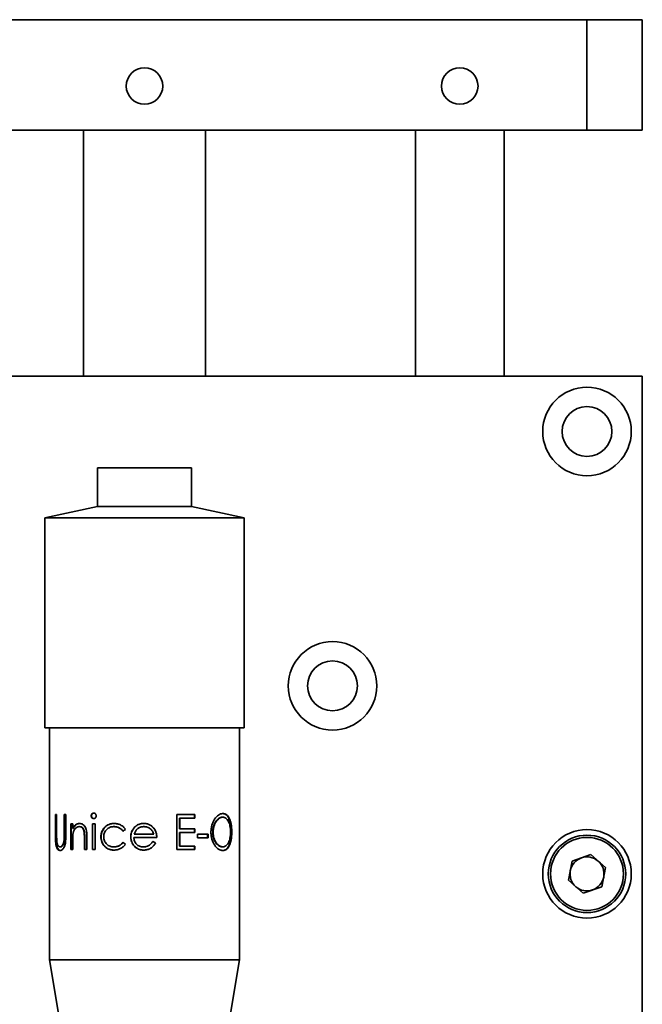
# Model space of a CAD drawing. Units: millimetres. Extents: x 5 to 289, y 4 to 204.
# Drawn here: x 52 to 75, y 86 to 122 of the extents above; entities that cross this region are included whole.
import ezdxf

# ---------------------------------------------------------------- set-up
doc = ezdxf.new("R2010")
doc.units = ezdxf.units.MM

msp = doc.modelspace()

# ---------------------------------------------------------------- linework, layer by layer
at = {"color": 7, "linetype": 'Continuous', "lineweight": 35}
for p, q in [((40.9839, 121.7545), (72.9839, 121.7545)), ((72.9839, 117.7545), (72.9839, 121.7545)), ((72.9839, 121.7545), (74.9839, 121.7545)), ((74.9839, 117.7545), (74.9839, 121.7545)), ((40.9839, 117.7545), (72.9839, 117.7545)), ((54.7839, 117.7545), (54.7839, 108.8624)), ((59.1839, 108.8624), (59.1839, 117.7545)), ((66.7839, 117.7545), (66.7839, 108.8624)), ((69.9839, 108.8624), (69.9839, 117.7545)), ((72.9839, 117.7545), (74.9839, 117.7545)), ((38.9839, 108.8624), (74.9839, 108.8624)), ((74.9839, 108.8624), (74.9839, 72.8624)), ((55.2839, 105.549), (55.2839, 104.149)), ((55.2839, 105.549), (58.6839, 105.549)), ((58.6839, 104.149), (58.6839, 105.549)), ((55.2839, 104.149), (53.3839, 103.7404)), ((55.2839, 104.149), (58.6839, 104.149)), ((60.5839, 103.7404), (58.6839, 104.149)), ((53.3839, 103.7404), (53.3839, 96.149)), ((53.3839, 103.7404), (60.5839, 103.7404)), ((60.5839, 96.149), (60.5839, 103.7404)), ((53.3839, 96.149), (60.5839, 96.149)), ((53.5439, 96.149), (53.5439, 87.749)), ((60.4239, 87.749), (60.4239, 96.149)), ((53.7659, 93.0104), (53.8079, 93.0104)), ((53.7659, 92.2433), (53.7659, 93.0104)), ((53.7846, 92.2433), (53.7846, 93.0104)), ((53.8079, 93.0104), (53.8079, 92.2494)), ((54.078, 93.0104), (54.1406, 93.0104)), ((54.078, 92.2494), (54.078, 93.0104)), ((54.0949, 92.2494), (54.0949, 93.0104)), ((54.1406, 93.0104), (54.1406, 92.2433)), ((55.0578, 92.961), (55.069, 92.961)), ((55.146, 93.0592), (55.1566, 93.0592)), ((58.1558, 93.0104), (58.7991, 93.0104)), ((58.1558, 91.7404), (58.1558, 93.0104)), ((58.7886, 93.0104), (58.7886, 92.8801)), ((58.7991, 93.0104), (58.7991, 92.8801)), ((59.8123, 93.0429), (59.7959, 93.0429)), ((54.3157, 92.6685), (54.3891, 92.6685)), ((54.3157, 91.7404), (54.3157, 92.6685)), ((54.3312, 91.7404), (54.3312, 92.6685)), ((54.3891, 92.6685), (54.3891, 92.5011)), ((54.6341, 92.6847), (54.6478, 92.6847)), ((55.0985, 92.6685), (55.1948, 92.6685)), ((55.0985, 91.7404), (55.0985, 92.6685)), ((55.1094, 91.7404), (55.1094, 92.6685)), ((55.146, 92.8638), (55.1566, 92.8638)), ((55.1948, 92.6685), (55.1948, 91.7404)), ((55.8857, 92.6847), (55.8921, 92.6847)), ((56.956, 92.6847), (56.9562, 92.6847)), ((58.2548, 92.8801), (58.2548, 92.4894)), ((58.2623, 92.8801), (58.2548, 92.8801)), ((58.2623, 92.8801), (58.2623, 92.4894)), ((58.2623, 92.8801), (58.7991, 92.8801)), ((59.799, 92.9127), (59.8155, 92.9127)), ((53.7659, 92.2433), (53.7846, 92.2433)), ((54.078, 92.2494), (54.0949, 92.2494)), ((54.3891, 92.5011), (54.4042, 92.5011)), ((54.6197, 92.5708), (54.6334, 92.5708)), ((54.7992, 92.3881), (54.8119, 92.3881)), ((55.8777, 92.5708), (55.8842, 92.5708)), ((56.5941, 92.5117), (56.5963, 92.5117)), ((56.613, 92.294), (57.3162, 92.294)), ((56.962, 92.5708), (56.9618, 92.5708)), ((57.3291, 92.5021), (57.3271, 92.5021)), ((58.2623, 92.4894), (58.2548, 92.4894)), ((58.2548, 92.3591), (58.2548, 91.8706)), ((58.2623, 92.3591), (58.2548, 92.3591)), ((58.2623, 92.4894), (58.7991, 92.4894)), ((58.2623, 92.3591), (58.2623, 91.8706)), ((58.2623, 92.3591), (58.7991, 92.3591)), ((58.7886, 92.4894), (58.7886, 92.3591)), ((58.7991, 92.4894), (58.7991, 92.3591)), ((58.8949, 92.294), (59.2805, 92.294)), ((58.8949, 92.1637), (58.8949, 92.294)), ((59.2671, 92.294), (59.2671, 92.1637)), ((59.2805, 92.294), (59.2805, 92.1637)), ((59.4532, 92.3703), (59.4677, 92.3703)), ((60.1401, 92.3759), (60.1217, 92.3759)), ((53.774, 91.9757), (53.7926, 91.9757)), ((54.0711, 92.0523), (54.088, 92.0523)), ((54.3891, 92.0759), (54.3891, 91.7404)), ((54.8096, 91.7404), (54.8096, 92.1769)), ((54.8096, 92.1769), (54.8222, 92.1769)), ((54.8222, 91.7404), (54.8222, 92.1769)), ((54.8991, 92.2143), (54.8991, 91.7404)), ((55.4077, 92.1968), (55.4169, 92.1968)), ((56.4881, 92.2019), (56.491, 92.2019)), ((56.6011, 92.18), (57.4295, 92.18)), ((57.381, 91.9803), (57.3787, 91.9803)), ((58.8949, 92.1637), (59.2805, 92.1637)), ((53.9347, 91.8381), (53.9525, 91.8381)), ((53.9377, 91.7078), (53.9554, 91.7078)), ((54.3157, 91.7404), (54.3891, 91.7404)), ((54.8096, 91.7404), (54.8991, 91.7404)), ((55.0985, 91.7404), (55.1948, 91.7404)), ((55.8768, 91.7241), (55.8832, 91.7241)), ((55.8785, 91.8381), (55.8849, 91.8381)), ((56.939, 91.8381), (56.9392, 91.8381)), ((56.9392, 91.8381), (56.9835, 91.8436)), ((56.9532, 91.7241), (56.9534, 91.7241)), ((58.1558, 91.7404), (58.7991, 91.7404)), ((58.2623, 91.8706), (58.2548, 91.8706)), ((58.2623, 91.8706), (58.7991, 91.8706)), ((58.7886, 91.8706), (58.7886, 91.7404)), ((58.7991, 91.8706), (58.7991, 91.7404)), ((59.799, 91.8381), (59.8155, 91.8381)), ((59.8181, 91.7078), (59.8016, 91.7078)), ((73.1174, 91.5589), (72.4475, 91.3262)), ((73.1174, 91.5589), (73.6539, 91.095)), ((72.4475, 91.3262), (72.314, 90.6297)), ((73.5204, 90.3985), (73.6539, 91.095)), ((72.8504, 90.1658), (72.314, 90.6297)), ((73.5204, 90.3985), (72.8504, 90.1658)), ((53.5439, 87.749), (53.9839, 85.149)), ((53.5439, 87.749), (60.4239, 87.749)), ((59.9839, 85.149), (60.4239, 87.749))]:
    msp.add_line(p, q, dxfattribs=at)
for centre, radius in [((56.9839, 119.3545), 0.66), ((68.3839, 119.3545), 0.66), ((72.9839, 106.8624), 1.6), ((72.9839, 106.8624), 0.9), ((63.7839, 97.6624), 1.6), ((63.7839, 97.6624), 0.9), ((72.9839, 90.8624), 1.6), ((72.9839, 90.8624), 1.4), ((72.9839, 90.8624), 1.32)]:
    msp.add_circle(centre, radius, dxfattribs=at)
for start, end in [(109.1504, 169.1504), (49.1504, 109.1504), (349.1504, 49.1504), (169.1504, 229.1504), (289.1504, 349.1504), (229.1504, 289.1504)]:
    msp.add_arc((72.9839, 90.8624), 0.6142, start, end, dxfattribs=at)
for points, knots in [([(55.146, 93.0592), (55.1403, 93.0589), (55.1291, 93.0583), (55.1074, 93.0512), (55.0832, 93.0334), (55.066, 93.0064), (55.0588, 92.981), (55.0581, 92.9677), (55.0578, 92.961)], [0, 0, 0, 0, 0.1254153, 0.2506676, 0.5002669, 0.7494247, 0.8746247, 1, 1, 1, 1]), ([(55.0578, 92.961), (55.0581, 92.9544), (55.0588, 92.9411), (55.0663, 92.916), (55.0836, 92.8894), (55.1076, 92.8717), (55.1292, 92.8647), (55.1404, 92.8641), (55.146, 92.8638)], [0, 0, 0, 0, 0.1253528, 0.250527, 0.4997702, 0.749356, 0.8745968, 1, 1, 1, 1]), ([(55.1566, 93.0592), (55.1492, 93.0588), (55.1436, 93.0583), (55.1395, 93.0575), (55.1386, 93.0573), (55.1372, 93.057), (55.1366, 93.0569), (55.1346, 93.0564), (55.1332, 93.056), (55.1292, 93.0547), (55.1265, 93.0536), (55.1185, 93.0499), (55.1137, 93.0471), (55.1043, 93.0402), (55.0999, 93.0361), (55.0872, 93.0224), (55.0805, 93.0117), (55.0748, 92.9969), (55.0737, 92.9934), (55.0719, 92.9871), (55.0712, 92.984), (55.0706, 92.9801), (55.0705, 92.9798), (55.0704, 92.9785), (55.0703, 92.9779), (55.07, 92.9758), (55.0699, 92.9743), (55.0695, 92.9693), (55.0692, 92.9655), (55.069, 92.961)], [0, 0, 0, 0, 0.125, 0.125, 0.140625, 0.140625, 0.15625, 0.15625, 0.1875, 0.1875, 0.25, 0.25, 0.375, 0.375, 0.5, 0.5, 0.75, 0.75, 0.8125, 0.8125, 0.875, 0.875, 0.890625, 0.890625, 0.90625, 0.90625, 0.9375, 0.9375, 1, 1, 1, 1]), ([(55.069, 92.961), (55.0694, 92.9522), (55.07, 92.9456), (55.0709, 92.9407), (55.0711, 92.9397), (55.0714, 92.9382), (55.0715, 92.9374), (55.0721, 92.9351), (55.0725, 92.9335), (55.0738, 92.9288), (55.0749, 92.9257), (55.0774, 92.9194), (55.0785, 92.9168), (55.0813, 92.9112), (55.0829, 92.9085), (55.0878, 92.9007), (55.0916, 92.8958), (55.1046, 92.882), (55.1137, 92.8753), (55.1291, 92.8682), (55.1347, 92.8664), (55.1407, 92.8653), (55.141, 92.8653), (55.142, 92.8651), (55.1425, 92.865), (55.1443, 92.8648), (55.1455, 92.8647), (55.1497, 92.8643), (55.1529, 92.864), (55.1566, 92.8638)], [0, 0, 0, 0, 0.125, 0.125, 0.140625, 0.140625, 0.15625, 0.15625, 0.1875, 0.1875, 0.25, 0.25, 0.3125, 0.3125, 0.375, 0.375, 0.5, 0.5, 0.75, 0.75, 0.875, 0.875, 0.890625, 0.890625, 0.90625, 0.90625, 0.9375, 0.9375, 1, 1, 1, 1]), ([(55.2367, 92.961), (55.2364, 92.9677), (55.2357, 92.9811), (55.2281, 93.0067), (55.2099, 93.0335), (55.1851, 93.0515), (55.163, 93.0583), (55.1516, 93.0589), (55.146, 93.0592)], [0, 0, 0, 0, 0.1253897, 0.2506101, 0.4996768, 0.7492803, 0.8745575, 1, 1, 1, 1]), ([(55.146, 92.8638), (55.1516, 92.8641), (55.1629, 92.8647), (55.1849, 92.8714), (55.2095, 92.8892), (55.2278, 92.9157), (55.2356, 92.941), (55.2363, 92.9544), (55.2367, 92.961)], [0, 0, 0, 0, 0.1254285, 0.2506923, 0.5002762, 0.7494373, 0.8746331, 1, 1, 1, 1]), ([(59.8123, 93.0429), (59.7998, 93.0424), (59.7747, 93.0413), (59.7234, 93.0282), (59.6335, 92.9833), (59.5354, 92.8822), (59.4613, 92.7445), (59.4189, 92.6275), (59.3975, 92.5219), (59.3886, 92.4353), (59.3879, 92.3916), (59.3875, 92.3698)], [0, 0, 0, 0, 0.0626376, 0.1252791, 0.2503809, 0.4993226, 0.6244326, 0.7495792, 0.8747127, 0.9373582, 1, 1, 1, 1]), ([(60.1217, 92.3759), (60.1214, 92.4054), (60.1211, 92.4274), (60.1206, 92.443), (60.1205, 92.4447), (60.1204, 92.4474), (60.1204, 92.4487), (60.1202, 92.4527), (60.1201, 92.4554), (60.1198, 92.4634), (60.1195, 92.4688), (60.1187, 92.4852), (60.118, 92.4964), (60.1138, 92.5531), (60.109, 92.595), (60.1006, 92.6447), (60.0987, 92.6553), (60.0948, 92.6753), (60.0928, 92.6852), (60.0862, 92.7143), (60.0814, 92.7331), (60.0735, 92.7602), (60.0709, 92.7686), (60.0653, 92.7858), (60.0624, 92.7943), (60.0531, 92.8196), (60.0463, 92.8361), (60.0317, 92.8685), (60.0242, 92.8833), (60.0125, 92.9041), (60.0085, 92.9108), (60.0004, 92.9236), (59.9961, 92.93), (59.9739, 92.9609), (59.9549, 92.9811), (59.9142, 93.0124), (59.8922, 93.0243), (59.8625, 93.034), (59.8568, 93.0356), (59.8449, 93.0383), (59.8389, 93.0394), (59.8324, 93.0403), (59.8323, 93.0403), (59.8318, 93.0404), (59.8315, 93.0404), (59.8307, 93.0405), (59.8302, 93.0405), (59.8285, 93.0407), (59.8272, 93.0409), (59.8234, 93.0412), (59.8206, 93.0415), (59.8114, 93.0422), (59.8042, 93.0426), (59.7959, 93.0429)], [0, 0, 0, 0, 0.0625, 0.0625, 0.0664062, 0.0664062, 0.0703125, 0.0703125, 0.078125, 0.078125, 0.09375, 0.09375, 0.125, 0.125, 0.25, 0.25, 0.28125, 0.28125, 0.3125, 0.3125, 0.375, 0.375, 0.40625, 0.40625, 0.4375, 0.4375, 0.5, 0.5, 0.5625, 0.5625, 0.59375, 0.59375, 0.625, 0.625, 0.75, 0.75, 0.875, 0.875, 0.90625, 0.90625, 0.9375, 0.9375, 0.9394531, 0.9394531, 0.9414062, 0.9414062, 0.9453125, 0.9453125, 0.953125, 0.953125, 0.96875, 0.96875, 1, 1, 1, 1]), ([(60.1401, 92.3759), (60.1399, 92.398), (60.1394, 92.4421), (60.1347, 92.5297), (60.1225, 92.6366), (60.0961, 92.7539), (60.0584, 92.8552), (60.0111, 92.9399), (59.9532, 93.0012), (59.8975, 93.0304), (59.8497, 93.0413), (59.8248, 93.0424), (59.8123, 93.0429)], [0, 0, 0, 0, 0.0625769, 0.1251352, 0.2500694, 0.3750051, 0.4999878, 0.6253737, 0.749887, 0.8748644, 0.937422, 1, 1, 1, 1]), ([(54.6341, 92.6847), (54.6216, 92.6842), (54.5965, 92.6831), (54.5479, 92.6712), (54.4907, 92.6413), (54.4426, 92.5908), (54.4104, 92.5415), (54.3962, 92.5145), (54.3891, 92.5011)], [0, 0, 0, 0, 0.1251615, 0.2502624, 0.499986, 0.7496976, 0.8748229, 1, 1, 1, 1]), ([(54.6478, 92.6847), (54.6311, 92.684), (54.6187, 92.683), (54.6101, 92.6818), (54.6091, 92.6816), (54.6075, 92.6814), (54.6068, 92.6813), (54.6045, 92.6809), (54.603, 92.6806), (54.5985, 92.6798), (54.5955, 92.6791), (54.5864, 92.6769), (54.5804, 92.6752), (54.5502, 92.6651), (54.5276, 92.653), (54.4864, 92.6214), (54.4674, 92.6016), (54.4455, 92.5718), (54.4416, 92.5662), (54.4336, 92.5539), (54.4297, 92.5475), (54.4253, 92.5401), (54.4252, 92.5398), (54.4245, 92.5387), (54.4242, 92.5381), (54.4231, 92.5362), (54.4224, 92.5349), (54.4201, 92.5308), (54.4184, 92.5278), (54.413, 92.5178), (54.4089, 92.51), (54.4042, 92.5011)], [0, 0, 0, 0, 0.125, 0.125, 0.1328125, 0.1328125, 0.140625, 0.140625, 0.15625, 0.15625, 0.1875, 0.1875, 0.25, 0.25, 0.5, 0.5, 0.75, 0.75, 0.8125, 0.8125, 0.875, 0.875, 0.8828125, 0.8828125, 0.890625, 0.890625, 0.90625, 0.90625, 0.9375, 0.9375, 1, 1, 1, 1]), ([(54.8991, 92.2143), (54.899, 92.2314), (54.8988, 92.2644), (54.8964, 92.3199), (54.8915, 92.3859), (54.8794, 92.4629), (54.8501, 92.5426), (54.8021, 92.6117), (54.7443, 92.6577), (54.6961, 92.6774), (54.661, 92.6834), (54.6436, 92.6843), (54.6341, 92.6847)], [0, 0, 0, 0, 0.0770663, 0.1484299, 0.2504157, 0.3755138, 0.500386, 0.6417025, 0.7858862, 0.8927151, 0.9418664, 1, 1, 1, 1]), ([(55.8857, 92.6847), (55.87, 92.6844), (55.8386, 92.6836), (55.7767, 92.6757), (55.7014, 92.6554), (55.6182, 92.6124), (55.5205, 92.534), (55.4584, 92.4363), (55.4271, 92.3438), (55.4155, 92.2957), (55.4104, 92.2547), (55.408, 92.2216), (55.4078, 92.2051), (55.4077, 92.1968)], [0, 0, 0, 0, 0.0627121, 0.1253878, 0.2504164, 0.3755416, 0.5007318, 0.7496113, 0.8121696, 0.8747653, 0.9373963, 0.9686768, 1, 1, 1, 1]), ([(55.8921, 92.6847), (55.8818, 92.6846), (55.873, 92.6843), (55.8619, 92.6839), (55.8586, 92.6838), (55.8542, 92.6835), (55.8531, 92.6834), (55.8494, 92.6832), (55.8476, 92.683), (55.8383, 92.6822), (55.8306, 92.6814), (55.8187, 92.6799), (55.8145, 92.6794), (55.8071, 92.6783), (55.8034, 92.6777), (55.77, 92.672), (55.7388, 92.6634), (55.6813, 92.6411), (55.6541, 92.6271), (55.6004, 92.5918), (55.5764, 92.5722), (55.55, 92.5453), (55.5444, 92.5392), (55.5339, 92.5274), (55.5288, 92.5213), (55.514, 92.5027), (55.5048, 92.4898), (55.4791, 92.4494), (55.4648, 92.4211), (55.4495, 92.3822), (55.4466, 92.3743), (55.4414, 92.3589), (55.4391, 92.3515), (55.4321, 92.3265), (55.4283, 92.3106), (55.4252, 92.2937), (55.425, 92.2922), (55.4244, 92.2887), (55.4241, 92.2869), (55.4232, 92.2812), (55.4226, 92.2772), (55.421, 92.2646), (55.4198, 92.2545), (55.4186, 92.2415), (55.4183, 92.2374), (55.4179, 92.2314), (55.4178, 92.2295), (55.4176, 92.2257), (55.4175, 92.2242), (55.4172, 92.2164), (55.417, 92.2078), (55.4169, 92.1968)], [0, 0, 0, 0, 0.03125, 0.03125, 0.046875, 0.046875, 0.0546875, 0.0546875, 0.0625, 0.0625, 0.09375, 0.09375, 0.109375, 0.109375, 0.125, 0.125, 0.25, 0.25, 0.375, 0.375, 0.5, 0.5, 0.53125, 0.53125, 0.5625, 0.5625, 0.625, 0.625, 0.75, 0.75, 0.78125, 0.78125, 0.8125, 0.8125, 0.875, 0.875, 0.8828125, 0.8828125, 0.890625, 0.890625, 0.90625, 0.90625, 0.9375, 0.9375, 0.953125, 0.953125, 0.9609375, 0.9609375, 0.96875, 0.96875, 1, 1, 1, 1]), ([(56.2957, 92.4672), (56.2903, 92.4761), (56.2795, 92.4938), (56.2552, 92.5272), (56.2062, 92.5801), (56.1365, 92.625), (56.0618, 92.6554), (56.004, 92.6726), (55.945, 92.6828), (55.9054, 92.6841), (55.8857, 92.6847)], [0, 0, 0, 0, 0.0625757, 0.125134, 0.2501665, 0.4995906, 0.6246983, 0.7497843, 0.8748884, 1, 1, 1, 1]), ([(56.956, 92.6847), (56.9386, 92.6842), (56.9039, 92.6832), (56.835, 92.6735), (56.7518, 92.6463), (56.6779, 92.5993), (56.6273, 92.5518), (56.6051, 92.5251), (56.5941, 92.5117)], [0, 0, 0, 0, 0.1251573, 0.2502578, 0.5000389, 0.7497549, 0.8748466, 1, 1, 1, 1]), ([(56.9562, 92.6847), (56.9331, 92.684), (56.9158, 92.6832), (56.9037, 92.6822), (56.9022, 92.682), (56.9, 92.6818), (56.8989, 92.6817), (56.8956, 92.6814), (56.8934, 92.6812), (56.8869, 92.6805), (56.8826, 92.6799), (56.8698, 92.6781), (56.8614, 92.6766), (56.8448, 92.6732), (56.836, 92.6712), (56.8193, 92.6667), (56.811, 92.6642), (56.7865, 92.6561), (56.7705, 92.6497), (56.7239, 92.6276), (56.695, 92.6091), (56.6544, 92.5754), (56.6421, 92.5637), (56.6294, 92.5503), (56.6292, 92.55), (56.6282, 92.5488), (56.6276, 92.5483), (56.626, 92.5465), (56.6248, 92.5452), (56.6212, 92.5412), (56.6186, 92.5382), (56.6102, 92.5283), (56.6037, 92.5206), (56.5963, 92.5117)], [0, 0, 0, 0, 0.125, 0.125, 0.1328125, 0.1328125, 0.140625, 0.140625, 0.15625, 0.15625, 0.1875, 0.1875, 0.25, 0.25, 0.3125, 0.3125, 0.375, 0.375, 0.5, 0.5, 0.75, 0.75, 0.875, 0.875, 0.8828125, 0.8828125, 0.890625, 0.890625, 0.90625, 0.90625, 0.9375, 0.9375, 1, 1, 1, 1]), ([(57.3291, 92.5021), (57.3178, 92.5161), (57.2952, 92.5441), (57.243, 92.5936), (57.1676, 92.6441), (57.0813, 92.6723), (57.0101, 92.6834), (56.974, 92.6843), (56.956, 92.6847)], [0, 0, 0, 0, 0.125166, 0.2502787, 0.4999687, 0.7497198, 0.8748331, 1, 1, 1, 1]), ([(57.3271, 92.5021), (57.3121, 92.5207), (57.3006, 92.5345), (57.292, 92.5438), (57.2911, 92.5449), (57.2896, 92.5464), (57.2889, 92.5472), (57.2866, 92.5496), (57.2851, 92.5512), (57.2805, 92.5559), (57.2774, 92.559), (57.2677, 92.5683), (57.2609, 92.5744), (57.2254, 92.6048), (57.1957, 92.6244), (57.1331, 92.6549), (57.0993, 92.6664), (57.0447, 92.678), (57.027, 92.6807), (57.0087, 92.6823), (57.0083, 92.6824), (57.0067, 92.6825), (57.0059, 92.6825), (57.0034, 92.6827), (57.0016, 92.6829), (56.9961, 92.6832), (56.992, 92.6834), (56.9785, 92.6841), (56.9681, 92.6844), (56.9562, 92.6847)], [0, 0, 0, 0, 0.125, 0.125, 0.1328125, 0.1328125, 0.140625, 0.140625, 0.15625, 0.15625, 0.1875, 0.1875, 0.25, 0.25, 0.5, 0.5, 0.75, 0.75, 0.875, 0.875, 0.8828125, 0.8828125, 0.890625, 0.890625, 0.90625, 0.90625, 0.9375, 0.9375, 1, 1, 1, 1]), ([(59.799, 92.9127), (59.7927, 92.9126), (59.787, 92.9123), (59.7793, 92.9117), (59.7769, 92.9114), (59.7736, 92.911), (59.7725, 92.9109), (59.7709, 92.9106), (59.7704, 92.9106), (59.7694, 92.9104), (59.7691, 92.9103), (59.7632, 92.9093), (59.758, 92.9082), (59.7477, 92.9056), (59.7423, 92.9041), (59.7275, 92.8993), (59.7174, 92.8951), (59.7019, 92.8874), (59.6967, 92.8846), (59.6888, 92.88), (59.6862, 92.8784), (59.6809, 92.8751), (59.678, 92.8733), (59.6553, 92.8582), (59.6354, 92.8417), (59.6063, 92.8125), (59.5969, 92.8021), (59.5788, 92.78), (59.5702, 92.7686), (59.5444, 92.7307), (59.529, 92.7034), (59.5089, 92.6594), (59.5023, 92.6433), (59.4905, 92.6113), (59.4852, 92.5953), (59.4784, 92.571), (59.4763, 92.5629), (59.4724, 92.5467), (59.4703, 92.5373), (59.4649, 92.5109), (59.462, 92.4936), (59.4593, 92.4723), (59.4588, 92.4681), (59.4579, 92.4597), (59.4574, 92.4547), (59.4561, 92.441), (59.4554, 92.4322), (59.4547, 92.4215), (59.4545, 92.4193), (59.4543, 92.4151), (59.4542, 92.4138), (59.454, 92.4087), (59.4539, 92.4048), (59.4535, 92.3921), (59.4533, 92.382), (59.4532, 92.3703)], [0, 0, 0, 0, 0.03125, 0.03125, 0.046875, 0.046875, 0.0546875, 0.0546875, 0.0585938, 0.0585938, 0.0625, 0.0625, 0.09375, 0.09375, 0.125, 0.125, 0.1875, 0.1875, 0.21875, 0.21875, 0.234375, 0.234375, 0.25, 0.25, 0.375, 0.375, 0.4375, 0.4375, 0.5, 0.5, 0.625, 0.625, 0.6875, 0.6875, 0.75, 0.75, 0.78125, 0.78125, 0.8125, 0.8125, 0.875, 0.875, 0.890625, 0.890625, 0.90625, 0.90625, 0.9375, 0.9375, 0.9453125, 0.9453125, 0.953125, 0.953125, 0.96875, 0.96875, 1, 1, 1, 1]), ([(59.8155, 92.9127), (59.8053, 92.9122), (59.7848, 92.9113), (59.7431, 92.9007), (59.6909, 92.8747), (59.6306, 92.8251), (59.5752, 92.7586), (59.5285, 92.676), (59.4988, 92.5967), (59.4825, 92.5288), (59.4737, 92.4768), (59.4685, 92.4237), (59.468, 92.3881), (59.4677, 92.3703)], [0, 0, 0, 0, 0.0625458, 0.1250988, 0.2500402, 0.3750231, 0.4999681, 0.625046, 0.7509791, 0.8133893, 0.8756213, 0.9378882, 1, 1, 1, 1]), ([(60.093, 92.3761), (60.0928, 92.3941), (60.0925, 92.4299), (60.088, 92.5009), (60.0724, 92.6211), (60.0342, 92.7417), (59.9789, 92.8271), (59.9304, 92.8758), (59.8847, 92.901), (59.8458, 92.9114), (59.8256, 92.9123), (59.8155, 92.9127)], [0, 0, 0, 0, 0.0626459, 0.1252959, 0.2503835, 0.4992467, 0.6243943, 0.74957, 0.8747032, 0.937355, 1, 1, 1, 1]), ([(53.7659, 92.2433), (53.7661, 92.1976), (53.7663, 92.1297), (53.7688, 92.0517), (53.7709, 92.0081), (53.7729, 91.9868), (53.774, 91.9757)], [0, 0, 0, 0, 0.5098741, 0.7552031, 0.8723169, 1, 1, 1, 1]), ([(53.7846, 92.2433), (53.7846, 92.2203), (53.7847, 92.1976), (53.785, 92.1641), (53.7852, 92.153), (53.7854, 92.1365), (53.7855, 92.1317), (53.7857, 92.1186), (53.7858, 92.1122), (53.7862, 92.0939), (53.7865, 92.0826), (53.787, 92.0669), (53.7872, 92.062), (53.7875, 92.0549), (53.7875, 92.0531), (53.7878, 92.0465), (53.7879, 92.0434), (53.7884, 92.0342), (53.7886, 92.0286), (53.7892, 92.0183), (53.7894, 92.0139), (53.7904, 91.9995), (53.7914, 91.9884), (53.7926, 91.9757)], [0, 0, 0, 0, 0.25, 0.25, 0.375, 0.375, 0.4375, 0.4375, 0.5, 0.5, 0.625, 0.625, 0.6875, 0.6875, 0.71875, 0.71875, 0.75, 0.75, 0.8125, 0.8125, 0.875, 0.875, 1, 1, 1, 1]), ([(53.8099, 92.0805), (53.8096, 92.0888), (53.8088, 92.1092), (53.8083, 92.1457), (53.8079, 92.1937), (53.8079, 92.2296), (53.8079, 92.2494)], [0, 0, 0, 0, 0.1477207, 0.3634811, 0.6475383, 1, 1, 1, 1]), ([(53.9377, 91.7078), (53.9451, 91.7083), (53.9598, 91.7091), (53.9899, 91.7196), (54.0273, 91.747), (54.0671, 91.8042), (54.0953, 91.8639), (54.1125, 91.9186), (54.1253, 91.9774), (54.1342, 92.0548), (54.1398, 92.1488), (54.1403, 92.2118), (54.1406, 92.2433)], [0, 0, 0, 0, 0.0625674, 0.125112, 0.2498788, 0.374719, 0.4996078, 0.5623811, 0.6246916, 0.7497227, 0.8748486, 1, 1, 1, 1]), ([(54.078, 92.2494), (54.0779, 92.2164), (54.0778, 92.1671), (54.0758, 92.1089), (54.0738, 92.0761), (54.0719, 92.0597), (54.0711, 92.0523)], [0, 0, 0, 0, 0.500051, 0.7471343, 0.8846166, 1, 1, 1, 1]), ([(54.0949, 92.2494), (54.0948, 92.2031), (54.0945, 92.1701), (54.0939, 92.1502), (54.0939, 92.1493), (54.0939, 92.1482), (54.0939, 92.1476), (54.0938, 92.1459), (54.0938, 92.1448), (54.0937, 92.1415), (54.0936, 92.1393), (54.0934, 92.1328), (54.0933, 92.1286), (54.0929, 92.1165), (54.0926, 92.1095), (54.0918, 92.0939), (54.0912, 92.0847), (54.0899, 92.0681), (54.089, 92.0601), (54.088, 92.0523)], [0, 0, 0, 0, 0.5, 0.5, 0.5078125, 0.5078125, 0.515625, 0.515625, 0.53125, 0.53125, 0.5625, 0.5625, 0.625, 0.625, 0.75, 0.75, 0.875, 0.875, 1, 1, 1, 1]), ([(54.3891, 92.0759), (54.3891, 92.0968), (54.3892, 92.1385), (54.3907, 92.2011), (54.3929, 92.2535), (54.3965, 92.2948), (54.3993, 92.3152), (54.4006, 92.325)], [0, 0, 0, 0, 0.2500337, 0.5000576, 0.7509516, 0.8796474, 1, 1, 1, 1]), ([(54.4006, 92.325), (54.4023, 92.3336), (54.4056, 92.3508), (54.4146, 92.384), (54.4348, 92.439), (54.4769, 92.5049), (54.5314, 92.5505), (54.5747, 92.5658), (54.6002, 92.5703), (54.6132, 92.5706), (54.6197, 92.5708)], [0, 0, 0, 0, 0.0626464, 0.1252789, 0.2504485, 0.5000963, 0.7495697, 0.8747238, 0.9373537, 1, 1, 1, 1]), ([(54.6197, 92.5708), (54.6297, 92.5704), (54.6498, 92.5696), (54.6897, 92.5597), (54.738, 92.5313), (54.7731, 92.4779), (54.791, 92.428), (54.7964, 92.4014), (54.7992, 92.3881)], [0, 0, 0, 0, 0.1254277, 0.2507538, 0.5001278, 0.749295, 0.8745824, 1, 1, 1, 1]), ([(54.6334, 92.5708), (54.6467, 92.5702), (54.6567, 92.5695), (54.6638, 92.5685), (54.6646, 92.5684), (54.6658, 92.5682), (54.6665, 92.5681), (54.6683, 92.5678), (54.6696, 92.5675), (54.6733, 92.5668), (54.6758, 92.5662), (54.6832, 92.5644), (54.6882, 92.5629), (54.698, 92.5593), (54.7035, 92.557), (54.7133, 92.5522), (54.7181, 92.5496), (54.732, 92.5409), (54.7405, 92.5341), (54.7524, 92.5224), (54.7564, 92.518), (54.764, 92.5088), (54.7675, 92.504), (54.7778, 92.4886), (54.784, 92.4773), (54.7923, 92.4587), (54.7946, 92.4528), (54.7991, 92.4404), (54.8011, 92.4341), (54.8031, 92.4268), (54.8031, 92.4265), (54.8035, 92.4254), (54.8036, 92.4248), (54.8041, 92.4229), (54.8044, 92.4217), (54.8054, 92.4176), (54.8061, 92.4146), (54.8084, 92.4047), (54.8101, 92.397), (54.8119, 92.3881)], [0, 0, 0, 0, 0.125, 0.125, 0.1328125, 0.1328125, 0.140625, 0.140625, 0.15625, 0.15625, 0.1875, 0.1875, 0.25, 0.25, 0.3125, 0.3125, 0.375, 0.375, 0.5, 0.5, 0.5625, 0.5625, 0.625, 0.625, 0.75, 0.75, 0.8125, 0.8125, 0.875, 0.875, 0.8828125, 0.8828125, 0.890625, 0.890625, 0.90625, 0.90625, 0.9375, 0.9375, 1, 1, 1, 1]), ([(54.7992, 92.3881), (54.8007, 92.3782), (54.8038, 92.3585), (54.8063, 92.3233), (54.8094, 92.2629), (54.8095, 92.2123), (54.8096, 92.1769)], [0, 0, 0, 0, 0.1435311, 0.2834191, 0.4999756, 1, 1, 1, 1]), ([(54.8119, 92.3881), (54.8135, 92.3782), (54.8148, 92.3694), (54.8162, 92.3575), (54.8165, 92.3541), (54.8172, 92.3462), (54.8175, 92.3419), (54.8182, 92.3325), (54.8186, 92.3269), (54.8192, 92.3185), (54.8194, 92.3142), (54.8201, 92.3012), (54.8205, 92.2922), (54.8208, 92.2823), (54.8208, 92.2822), (54.8209, 92.2815), (54.8209, 92.2811), (54.8209, 92.28), (54.8209, 92.2793), (54.821, 92.277), (54.821, 92.2755), (54.8212, 92.2706), (54.8212, 92.2672), (54.8215, 92.2564), (54.8216, 92.2483), (54.822, 92.2219), (54.8221, 92.201), (54.8222, 92.1769)], [0, 0, 0, 0, 0.125, 0.125, 0.1875, 0.1875, 0.25, 0.25, 0.3125, 0.3125, 0.375, 0.375, 0.5, 0.5, 0.5078125, 0.5078125, 0.515625, 0.515625, 0.53125, 0.53125, 0.5625, 0.5625, 0.625, 0.625, 0.75, 0.75, 1, 1, 1, 1]), ([(55.5099, 92.207), (55.5102, 92.2195), (55.5108, 92.2445), (55.5178, 92.294), (55.5352, 92.3541), (55.5713, 92.4184), (55.6183, 92.4736), (55.6745, 92.518), (55.7381, 92.5498), (55.7953, 92.5645), (55.8422, 92.5698), (55.8659, 92.5704), (55.8777, 92.5708)], [0, 0, 0, 0, 0.0625773, 0.1251363, 0.2500133, 0.3749123, 0.4998944, 0.6248637, 0.7498235, 0.8748451, 0.9374146, 1, 1, 1, 1]), ([(55.8777, 92.5708), (55.8931, 92.5703), (55.924, 92.5695), (55.9853, 92.56), (56.0602, 92.5352), (56.1265, 92.4903), (56.1727, 92.4459), (56.1925, 92.4206), (56.2025, 92.4079)], [0, 0, 0, 0, 0.1251682, 0.2502844, 0.5000447, 0.7497369, 0.8748401, 1, 1, 1, 1]), ([(55.8842, 92.5708), (55.9046, 92.5702), (55.9199, 92.5694), (55.9307, 92.5685), (55.932, 92.5684), (55.9338, 92.5682), (55.9348, 92.5681), (55.9376, 92.5678), (55.9395, 92.5676), (55.9451, 92.5669), (55.9489, 92.5664), (55.9603, 92.5646), (55.968, 92.5632), (55.9913, 92.5582), (56.0068, 92.5539), (56.0362, 92.5438), (56.0503, 92.5379), (56.0911, 92.5177), (56.1174, 92.5001), (56.1548, 92.4678), (56.1664, 92.4565), (56.1772, 92.4445), (56.1775, 92.4442), (56.1784, 92.4431), (56.1789, 92.4425), (56.1804, 92.4409), (56.1814, 92.4396), (56.1847, 92.4358), (56.187, 92.433), (56.1946, 92.4237), (56.2004, 92.4164), (56.207, 92.4079)], [0, 0, 0, 0, 0.125, 0.125, 0.1328125, 0.1328125, 0.140625, 0.140625, 0.15625, 0.15625, 0.1875, 0.1875, 0.25, 0.25, 0.375, 0.375, 0.5, 0.5, 0.75, 0.75, 0.875, 0.875, 0.8828125, 0.8828125, 0.890625, 0.890625, 0.90625, 0.90625, 0.9375, 0.9375, 1, 1, 1, 1]), ([(56.5941, 92.5117), (56.5858, 92.5006), (56.5693, 92.4782), (56.5404, 92.4307), (56.5122, 92.3668), (56.4954, 92.299), (56.4892, 92.2436), (56.4885, 92.2158), (56.4881, 92.2019)], [0, 0, 0, 0, 0.12507935, 0.25012886, 0.49999141, 0.74986935, 0.87491905, 1, 1, 1, 1]), ([(56.5963, 92.5117), (56.5854, 92.4968), (56.5773, 92.4855), (56.5719, 92.4774), (56.5712, 92.4764), (56.5703, 92.475), (56.5698, 92.4743), (56.5684, 92.4721), (56.5675, 92.4707), (56.5647, 92.4663), (56.5629, 92.4634), (56.5575, 92.4545), (56.554, 92.4484), (56.5372, 92.4176), (56.5261, 92.3923), (56.5083, 92.3398), (56.5016, 92.3125), (56.4951, 92.2714), (56.4936, 92.2577), (56.4926, 92.2427), (56.4926, 92.2424), (56.4925, 92.2412), (56.4925, 92.2406), (56.4923, 92.2386), (56.4923, 92.2372), (56.4921, 92.2329), (56.4919, 92.2297), (56.4915, 92.2193), (56.4912, 92.2111), (56.491, 92.2019)], [0, 0, 0, 0, 0.125, 0.125, 0.1328125, 0.1328125, 0.140625, 0.140625, 0.15625, 0.15625, 0.1875, 0.1875, 0.25, 0.25, 0.5, 0.5, 0.75, 0.75, 0.875, 0.875, 0.8828125, 0.8828125, 0.890625, 0.890625, 0.90625, 0.90625, 0.9375, 0.9375, 1, 1, 1, 1]), ([(56.723, 92.4838), (56.7161, 92.4775), (56.7024, 92.465), (56.6787, 92.4365), (56.6535, 92.3975), (56.6299, 92.347), (56.6186, 92.3116), (56.613, 92.294)], [0, 0, 0, 0, 0.1250403, 0.2500747, 0.4999129, 0.7499336, 1, 1, 1, 1]), ([(56.9618, 92.5708), (56.951, 92.5706), (56.9293, 92.5701), (56.8862, 92.565), (56.8334, 92.5516), (56.7841, 92.5285), (56.7481, 92.5044), (56.7313, 92.4906), (56.723, 92.4838)], [0, 0, 0, 0, 0.1250869, 0.25014, 0.5000021, 0.7498685, 0.874912, 1, 1, 1, 1]), ([(57.3162, 92.294), (57.3107, 92.3136), (57.2995, 92.3527), (57.2734, 92.408), (57.2376, 92.4578), (57.1917, 92.4986), (57.1391, 92.5301), (57.0826, 92.5537), (57.0329, 92.5654), (56.9924, 92.5701), (56.972, 92.5705), (56.9618, 92.5708)], [0, 0, 0, 0, 0.1250679, 0.2500811, 0.3741172, 0.4998858, 0.6248629, 0.7498789, 0.8748994, 0.9374391, 1, 1, 1, 1]), ([(57.4269, 92.18), (57.4263, 92.1991), (57.4257, 92.2134), (57.4251, 92.2235), (57.425, 92.2247), (57.4249, 92.2266), (57.4249, 92.2275), (57.4247, 92.2302), (57.4245, 92.232), (57.4241, 92.2374), (57.4238, 92.241), (57.4228, 92.2517), (57.422, 92.2587), (57.4192, 92.2795), (57.4168, 92.2939), (57.4108, 92.3219), (57.4073, 92.3358), (57.3992, 92.3634), (57.3944, 92.3775), (57.3841, 92.4041), (57.3784, 92.417), (57.3707, 92.4325), (57.3688, 92.4363), (57.3654, 92.4428), (57.3636, 92.446), (57.3584, 92.4554), (57.355, 92.4613), (57.3506, 92.4683), (57.3501, 92.4689), (57.3487, 92.4712), (57.3479, 92.4724), (57.3454, 92.4761), (57.3436, 92.4788), (57.3375, 92.4876), (57.3327, 92.4944), (57.3271, 92.5021)], [0, 0, 0, 0, 0.125, 0.125, 0.1328125, 0.1328125, 0.140625, 0.140625, 0.15625, 0.15625, 0.1875, 0.1875, 0.25, 0.25, 0.375, 0.375, 0.5, 0.5, 0.625, 0.625, 0.75, 0.75, 0.78125, 0.78125, 0.8125, 0.8125, 0.875, 0.875, 0.890625, 0.890625, 0.90625, 0.90625, 0.9375, 0.9375, 1, 1, 1, 1]), ([(57.4295, 92.18), (57.429, 92.1943), (57.4282, 92.2229), (57.4228, 92.28), (57.408, 92.3502), (57.382, 92.4172), (57.3544, 92.4674), (57.3375, 92.4905), (57.3291, 92.5021)], [0, 0, 0, 0, 0.1250837, 0.2501459, 0.5000675, 0.7498978, 0.8749357, 1, 1, 1, 1]), ([(59.3875, 92.3698), (59.3879, 92.3479), (59.3887, 92.3042), (59.3974, 92.2176), (59.428, 92.0704), (59.5176, 91.8877), (59.6388, 91.7618), (59.7294, 91.7211), (59.7806, 91.7094), (59.8056, 91.7083), (59.8181, 91.7078)], [0, 0, 0, 0, 0.0627363, 0.1254539, 0.2506988, 0.4999998, 0.7492793, 0.8745452, 0.9372633, 1, 1, 1, 1]), ([(59.4532, 92.3703), (59.4535, 92.3584), (59.4537, 92.3481), (59.4541, 92.3348), (59.4543, 92.3307), (59.4545, 92.3252), (59.4546, 92.3234), (59.4547, 92.3209), (59.4547, 92.3201), (59.4548, 92.3185), (59.4548, 92.3181), (59.4554, 92.3086), (59.4561, 92.3001), (59.4578, 92.2825), (59.4588, 92.2732), (59.4624, 92.2465), (59.4653, 92.2291), (59.4724, 92.1952), (59.4767, 92.1784), (59.4906, 92.1307), (59.5022, 92.1005), (59.5227, 92.0573), (59.5301, 92.0433), (59.5459, 92.0161), (59.5544, 92.0026), (59.5806, 91.9647), (59.5988, 91.9425), (59.6271, 91.914), (59.6367, 91.9052), (59.6562, 91.8893), (59.6663, 91.8819), (59.686, 91.8694), (59.696, 91.8638), (59.7166, 91.8543), (59.7269, 91.8504), (59.7433, 91.8454), (59.7486, 91.844), (59.7563, 91.8423), (59.7588, 91.8417), (59.7625, 91.8411), (59.7638, 91.8409), (59.7656, 91.8406), (59.7662, 91.8405), (59.7674, 91.8403), (59.7682, 91.8402), (59.7754, 91.8392), (59.7857, 91.8386), (59.799, 91.8381)], [0, 0, 0, 0, 0.03125, 0.03125, 0.046875, 0.046875, 0.0546875, 0.0546875, 0.0585938, 0.0585938, 0.0625, 0.0625, 0.09375, 0.09375, 0.125, 0.125, 0.1875, 0.1875, 0.25, 0.25, 0.375, 0.375, 0.4375, 0.4375, 0.5, 0.5, 0.625, 0.625, 0.6875, 0.6875, 0.75, 0.75, 0.8125, 0.8125, 0.875, 0.875, 0.90625, 0.90625, 0.921875, 0.921875, 0.9296875, 0.9296875, 0.9335938, 0.9335938, 0.9375, 0.9375, 1, 1, 1, 1]), ([(59.4677, 92.3703), (59.468, 92.3525), (59.4686, 92.317), (59.4757, 92.2465), (59.5004, 92.127), (59.5734, 91.9805), (59.6708, 91.8815), (59.7436, 91.8487), (59.785, 91.8391), (59.8053, 91.8384), (59.8155, 91.8381)], [0, 0, 0, 0, 0.0627359, 0.1254519, 0.2506803, 0.4998765, 0.7492719, 0.8745452, 0.9372637, 1, 1, 1, 1]), ([(59.8016, 91.7078), (59.8181, 91.7085), (59.8301, 91.7095), (59.8386, 91.7107), (59.8395, 91.7108), (59.8409, 91.7111), (59.8416, 91.7112), (59.8438, 91.7116), (59.8452, 91.7118), (59.8496, 91.7127), (59.8525, 91.7133), (59.8613, 91.7155), (59.8672, 91.7173), (59.8792, 91.7215), (59.8848, 91.7237), (59.896, 91.7288), (59.9016, 91.7316), (59.9178, 91.7408), (59.9282, 91.7479), (59.9582, 91.7725), (59.9764, 91.7927), (60.0104, 91.8415), (60.026, 91.87), (60.0548, 91.9352), (60.0671, 91.9698), (60.0877, 92.042), (60.096, 92.0798), (60.109, 92.1587), (60.1139, 92.2007), (60.1188, 92.2675), (60.1199, 92.2894), (60.1206, 92.3116), (60.1207, 92.3121), (60.1207, 92.3141), (60.1207, 92.3151), (60.1208, 92.3181), (60.1209, 92.3203), (60.121, 92.3271), (60.1211, 92.3321), (60.1214, 92.3485), (60.1216, 92.3613), (60.1217, 92.3759)], [0, 0, 0, 0, 0.0625, 0.0625, 0.0664062, 0.0664062, 0.0703125, 0.0703125, 0.078125, 0.078125, 0.09375, 0.09375, 0.125, 0.125, 0.15625, 0.15625, 0.1875, 0.1875, 0.25, 0.25, 0.375, 0.375, 0.5, 0.5, 0.625, 0.625, 0.75, 0.75, 0.875, 0.875, 0.9375, 0.9375, 0.9414062, 0.9414062, 0.9453125, 0.9453125, 0.953125, 0.953125, 0.96875, 0.96875, 1, 1, 1, 1]), ([(59.8155, 91.8381), (59.8257, 91.8384), (59.846, 91.8392), (59.885, 91.8491), (59.9219, 91.8679), (59.9554, 91.8971), (59.9868, 91.9318), (60.0214, 91.9867), (60.0538, 92.0691), (60.077, 92.1642), (60.088, 92.2509), (60.0925, 92.3222), (60.0928, 92.3582), (60.093, 92.3761)], [0, 0, 0, 0, 0.0625601, 0.1251151, 0.2501, 0.3118802, 0.3752069, 0.5001372, 0.6250321, 0.7499685, 0.8748878, 0.9374459, 1, 1, 1, 1]), ([(59.8181, 91.7078), (59.8304, 91.7083), (59.855, 91.7094), (59.9021, 91.7213), (59.9566, 91.7515), (60.0133, 91.8143), (60.06, 91.8999), (60.0969, 92.0019), (60.1228, 92.1183), (60.1347, 92.2234), (60.1394, 92.3102), (60.1399, 92.354), (60.1401, 92.3759)], [0, 0, 0, 0, 0.0625773, 0.1251359, 0.2500651, 0.3728316, 0.4999809, 0.6274934, 0.749909, 0.874862, 0.9374215, 1, 1, 1, 1]), ([(53.774, 91.9757), (53.7752, 91.9655), (53.7776, 91.9451), (53.7839, 91.9058), (53.7985, 91.8417), (53.8236, 91.783), (53.8544, 91.7425), (53.8803, 91.7218), (53.9081, 91.7098), (53.9278, 91.7085), (53.9377, 91.7078)], [0, 0, 0, 0, 0.06261162, 0.12520841, 0.25026402, 0.49945428, 0.62555366, 0.74966191, 0.87481396, 1, 1, 1, 1]), ([(53.7926, 91.9757), (53.7942, 91.9621), (53.7955, 91.952), (53.7965, 91.9444), (53.7967, 91.9429), (53.7971, 91.9404), (53.7973, 91.9392), (53.7978, 91.9355), (53.7982, 91.9331), (53.7994, 91.9257), (53.8002, 91.9208), (53.8029, 91.906), (53.8048, 91.8968), (53.8089, 91.8786), (53.8112, 91.8698), (53.8184, 91.844), (53.8238, 91.8285), (53.8359, 91.7997), (53.8426, 91.7865), (53.8648, 91.7507), (53.8809, 91.7338), (53.903, 91.7206), (53.9078, 91.7182), (53.917, 91.7142), (53.9216, 91.7127), (53.9268, 91.7113), (53.9271, 91.7112), (53.928, 91.711), (53.9285, 91.7109), (53.9299, 91.7106), (53.9309, 91.7104), (53.934, 91.7098), (53.9362, 91.7095), (53.9435, 91.7086), (53.949, 91.7081), (53.9554, 91.7078)], [0, 0, 0, 0, 0.0625, 0.0625, 0.0703125, 0.0703125, 0.078125, 0.078125, 0.09375, 0.09375, 0.125, 0.125, 0.1875, 0.1875, 0.25, 0.25, 0.375, 0.375, 0.5, 0.5, 0.75, 0.75, 0.8125, 0.8125, 0.875, 0.875, 0.8828125, 0.8828125, 0.890625, 0.890625, 0.90625, 0.90625, 0.9375, 0.9375, 1, 1, 1, 1]), ([(53.9347, 91.8381), (53.9305, 91.8384), (53.9225, 91.8389), (53.9068, 91.843), (53.8882, 91.8542), (53.8673, 91.8743), (53.8483, 91.9011), (53.8322, 91.9358), (53.8226, 91.9726), (53.817, 92.0043), (53.8126, 92.0375), (53.811, 92.0632), (53.8099, 92.0805)], [0, 0, 0, 0, 0.066059, 0.1246316, 0.2486488, 0.3763063, 0.5002421, 0.6262966, 0.7498478, 0.8135027, 0.8749374, 1, 1, 1, 1]), ([(54.0711, 92.0523), (54.0687, 92.0373), (54.0638, 92.0074), (54.0485, 91.9519), (54.021, 91.8926), (53.9858, 91.8563), (53.9566, 91.8402), (53.942, 91.8388), (53.9347, 91.8381)], [0, 0, 0, 0, 0.1252979, 0.2505113, 0.4999708, 0.7495206, 0.874728, 1, 1, 1, 1]), ([(54.088, 92.0523), (54.0849, 92.0329), (54.0823, 92.0181), (54.0799, 92.0073), (54.0797, 92.0061), (54.0793, 92.0043), (54.079, 92.0034), (54.0784, 92.0008), (54.078, 91.999), (54.0767, 91.9937), (54.0758, 91.9902), (54.073, 91.9798), (54.0709, 91.973), (54.06, 91.9397), (54.0492, 91.9164), (54.0304, 91.8875), (54.0241, 91.8794), (54.0105, 91.8648), (54.0034, 91.8585), (53.9922, 91.8508), (53.9884, 91.8484), (53.9811, 91.8445), (53.9776, 91.843), (53.9734, 91.8416), (53.9729, 91.8414), (53.9715, 91.841), (53.9707, 91.8408), (53.9683, 91.8402), (53.9667, 91.8399), (53.9612, 91.839), (53.9571, 91.8384), (53.9525, 91.8381)], [0, 0, 0, 0, 0.125, 0.125, 0.1328125, 0.1328125, 0.140625, 0.140625, 0.15625, 0.15625, 0.1875, 0.1875, 0.25, 0.25, 0.5, 0.5, 0.625, 0.625, 0.75, 0.75, 0.8125, 0.8125, 0.875, 0.875, 0.890625, 0.890625, 0.90625, 0.90625, 0.9375, 0.9375, 1, 1, 1, 1]), ([(55.4077, 92.1968), (55.4081, 92.1806), (55.4089, 92.1483), (55.4176, 92.0843), (55.4395, 92.0065), (55.4846, 91.9228), (55.5444, 91.8511), (55.6155, 91.7928), (55.697, 91.7515), (55.7705, 91.7326), (55.8309, 91.7249), (55.8615, 91.7244), (55.8768, 91.7241)], [0, 0, 0, 0, 0.062578, 0.1251361, 0.2500378, 0.3755121, 0.4999365, 0.6254874, 0.7498463, 0.8748514, 0.9374174, 1, 1, 1, 1]), ([(55.4169, 92.1968), (55.4174, 92.1752), (55.4181, 92.1591), (55.419, 92.1477), (55.4191, 92.1464), (55.4193, 92.1445), (55.4193, 92.1435), (55.4196, 92.1407), (55.4198, 92.1387), (55.4204, 92.1329), (55.4209, 92.1289), (55.4225, 92.1169), (55.4238, 92.1087), (55.4268, 92.092), (55.4283, 92.0844), (55.432, 92.0687), (55.434, 92.061), (55.4405, 92.0379), (55.4457, 92.0229), (55.4575, 91.9935), (55.4642, 91.9791), (55.4789, 91.9513), (55.4873, 91.9376), (55.5002, 91.9181), (55.5046, 91.9118), (55.5137, 91.8996), (55.5182, 91.8939), (55.5324, 91.8766), (55.543, 91.865), (55.5602, 91.8477), (55.5656, 91.8426), (55.5771, 91.8322), (55.5829, 91.8271), (55.6006, 91.8126), (55.6128, 91.8037), (55.6505, 91.779), (55.6772, 91.7654), (55.709, 91.7533), (55.7122, 91.7521), (55.719, 91.7497), (55.7224, 91.7486), (55.7328, 91.7452), (55.74, 91.7431), (55.7617, 91.7373), (55.7769, 91.734), (55.8084, 91.7286), (55.8233, 91.7268), (55.8386, 91.7257), (55.839, 91.7257), (55.8403, 91.7256), (55.841, 91.7255), (55.8431, 91.7254), (55.8446, 91.7253), (55.8493, 91.7251), (55.8528, 91.7249), (55.8642, 91.7245), (55.8731, 91.7243), (55.8832, 91.7241)], [0, 0, 0, 0, 0.0625, 0.0625, 0.0664062, 0.0664062, 0.0703125, 0.0703125, 0.078125, 0.078125, 0.09375, 0.09375, 0.125, 0.125, 0.15625, 0.15625, 0.1875, 0.1875, 0.25, 0.25, 0.3125, 0.3125, 0.375, 0.375, 0.40625, 0.40625, 0.4375, 0.4375, 0.5, 0.5, 0.53125, 0.53125, 0.5625, 0.5625, 0.625, 0.625, 0.75, 0.75, 0.765625, 0.765625, 0.78125, 0.78125, 0.8125, 0.8125, 0.875, 0.875, 0.9375, 0.9375, 0.9414062, 0.9414062, 0.9453125, 0.9453125, 0.953125, 0.953125, 0.96875, 0.96875, 1, 1, 1, 1]), ([(55.8785, 91.8381), (55.8665, 91.8385), (55.8427, 91.8392), (55.7954, 91.8445), (55.7377, 91.8601), (55.6737, 91.8919), (55.5982, 91.9512), (55.5435, 92.0356), (55.5182, 92.1189), (55.5112, 92.1687), (55.5103, 92.1938), (55.5099, 92.207)], [0, 0, 0, 0, 0.062662, 0.1253051, 0.2504619, 0.3767371, 0.5007014, 0.7500569, 0.8750695, 0.9347309, 1, 1, 1, 1]), ([(55.8768, 91.7241), (55.8873, 91.7242), (55.9069, 91.7243), (55.9468, 91.7276), (56.016, 91.7375), (56.0944, 91.7639), (56.1658, 91.8049), (56.2154, 91.8425), (56.2521, 91.8796), (56.2782, 91.9122), (56.2898, 91.9296), (56.2957, 91.9383)], [0, 0, 0, 0, 0.0659992, 0.1227343, 0.2501907, 0.4998029, 0.6248449, 0.7498567, 0.8748905, 0.93744, 1, 1, 1, 1]), ([(56.2025, 92.0009), (56.1923, 91.9885), (56.1719, 91.9638), (56.1256, 91.9201), (56.0598, 91.8752), (55.9855, 91.8494), (55.9245, 91.8394), (55.8938, 91.8385), (55.8785, 91.8381)], [0, 0, 0, 0, 0.1251546, 0.2502601, 0.4999929, 0.7497465, 0.8748458, 1, 1, 1, 1]), ([(56.207, 92.0009), (56.1935, 91.9844), (56.1832, 91.9723), (56.1755, 91.964), (56.1747, 91.9631), (56.1733, 91.9617), (56.1727, 91.961), (56.1707, 91.959), (56.1693, 91.9576), (56.1653, 91.9534), (56.1625, 91.9507), (56.1539, 91.9425), (56.1478, 91.937), (56.1163, 91.9101), (56.0903, 91.8926), (56.0501, 91.8723), (56.0356, 91.866), (56.0064, 91.8556), (55.9914, 91.8513), (55.9607, 91.8443), (55.9455, 91.8419), (55.9297, 91.8403), (55.9293, 91.8403), (55.928, 91.8402), (55.9273, 91.8401), (55.9251, 91.84), (55.9236, 91.8399), (55.9189, 91.8395), (55.9154, 91.8393), (55.9039, 91.8387), (55.895, 91.8384), (55.8849, 91.8381)], [0, 0, 0, 0, 0.125, 0.125, 0.1328125, 0.1328125, 0.140625, 0.140625, 0.15625, 0.15625, 0.1875, 0.1875, 0.25, 0.25, 0.5, 0.5, 0.625, 0.625, 0.75, 0.75, 0.875, 0.875, 0.8828125, 0.8828125, 0.890625, 0.890625, 0.90625, 0.90625, 0.9375, 0.9375, 1, 1, 1, 1]), ([(56.4881, 92.2019), (56.4885, 92.1863), (56.4894, 92.1551), (56.4974, 92.0933), (56.519, 92.0185), (56.5607, 91.9347), (56.6164, 91.8595), (56.6859, 91.796), (56.7691, 91.7523), (56.8446, 91.7325), (56.9065, 91.7251), (56.9376, 91.7244), (56.9532, 91.7241)], [0, 0, 0, 0, 0.0626812, 0.1251751, 0.2501274, 0.3737906, 0.5000642, 0.6254052, 0.7498238, 0.8747868, 0.9373963, 1, 1, 1, 1]), ([(56.491, 92.2019), (56.4916, 92.1811), (56.4923, 92.1656), (56.4931, 92.1546), (56.4932, 92.1533), (56.4934, 92.1513), (56.4935, 92.1504), (56.4937, 92.1474), (56.4939, 92.1455), (56.4945, 92.1397), (56.495, 92.1358), (56.4965, 92.1243), (56.4976, 92.1166), (56.5004, 92.1013), (56.5018, 92.0941), (56.5053, 92.0793), (56.5072, 92.0718), (56.5135, 92.0494), (56.5186, 92.0344), (56.5273, 92.0117), (56.5301, 92.005), (56.5362, 91.9909), (56.5395, 91.984), (56.5497, 91.9634), (56.5571, 91.9499), (56.5812, 91.9104), (56.5998, 91.8852), (56.6632, 91.8134), (56.7132, 91.7784), (56.7788, 91.7528), (56.7855, 91.7504), (56.7999, 91.7456), (56.8072, 91.7435), (56.8295, 91.7374), (56.845, 91.734), (56.8689, 91.73), (56.8763, 91.7289), (56.8916, 91.7271), (56.8993, 91.7264), (56.9079, 91.7258), (56.9083, 91.7258), (56.9097, 91.7257), (56.9104, 91.7257), (56.9125, 91.7255), (56.9141, 91.7255), (56.9189, 91.7252), (56.9224, 91.7251), (56.934, 91.7246), (56.9431, 91.7243), (56.9534, 91.7241)], [0, 0, 0, 0, 0.0625, 0.0625, 0.0664062, 0.0664062, 0.0703125, 0.0703125, 0.078125, 0.078125, 0.09375, 0.09375, 0.125, 0.125, 0.15625, 0.15625, 0.1875, 0.1875, 0.25, 0.25, 0.28125, 0.28125, 0.3125, 0.3125, 0.375, 0.375, 0.5, 0.5, 0.75, 0.75, 0.78125, 0.78125, 0.8125, 0.8125, 0.875, 0.875, 0.90625, 0.90625, 0.9375, 0.9375, 0.9414062, 0.9414062, 0.9453125, 0.9453125, 0.953125, 0.953125, 0.96875, 0.96875, 1, 1, 1, 1]), ([(56.939, 91.8381), (56.9278, 91.8383), (56.9054, 91.8389), (56.8611, 91.845), (56.7854, 91.8656), (56.7099, 91.9182), (56.6537, 91.9876), (56.6236, 92.048), (56.6085, 92.1021), (56.6026, 92.1465), (56.6016, 92.1688), (56.6011, 92.18)], [0, 0, 0, 0, 0.062659, 0.1253012, 0.2504069, 0.4993044, 0.6244477, 0.7495603, 0.87469, 0.9373369, 1, 1, 1, 1]), ([(57.2803, 92.0335), (57.2706, 92.0192), (57.2514, 91.9907), (57.2186, 91.9508), (57.1814, 91.9147), (57.1232, 91.8776), (57.0581, 91.853), (56.9993, 91.8416), (56.9651, 91.8386), (56.9479, 91.8382), (56.939, 91.8381)], [0, 0, 0, 0, 0.1251237, 0.2502333, 0.3752156, 0.5002242, 0.7502969, 0.8752739, 0.9348292, 1, 1, 1, 1]), ([(56.9532, 91.7241), (56.9752, 91.7247), (57.0192, 91.7259), (57.106, 91.7409), (57.2089, 91.7827), (57.2949, 91.8533), (57.3483, 91.9231), (57.3701, 91.9612), (57.381, 91.9803)], [0, 0, 0, 0, 0.1252236, 0.2504074, 0.4999942, 0.7495811, 0.8747735, 1, 1, 1, 1]), ([(56.9534, 91.7241), (56.9816, 91.7247), (57.0034, 91.7258), (57.0198, 91.7276), (57.0216, 91.7278), (57.0244, 91.7281), (57.0258, 91.7283), (57.0299, 91.7288), (57.0326, 91.7291), (57.0408, 91.7303), (57.0462, 91.7311), (57.0624, 91.7339), (57.073, 91.7361), (57.1043, 91.7438), (57.1253, 91.7506), (57.1656, 91.7672), (57.1852, 91.777), (57.2138, 91.7942), (57.2234, 91.8004), (57.2415, 91.8132), (57.2502, 91.8199), (57.2754, 91.8407), (57.2909, 91.8557), (57.3121, 91.8798), (57.3186, 91.8878), (57.3319, 91.9052), (57.3385, 91.9143), (57.3454, 91.9245), (57.3455, 91.9247), (57.3461, 91.9255), (57.3463, 91.9259), (57.3472, 91.9272), (57.3478, 91.9281), (57.3495, 91.9308), (57.3507, 91.9327), (57.3545, 91.9386), (57.3571, 91.9429), (57.3655, 91.957), (57.3718, 91.9679), (57.3787, 91.9803)], [0, 0, 0, 0, 0.125, 0.125, 0.1328125, 0.1328125, 0.140625, 0.140625, 0.15625, 0.15625, 0.1875, 0.1875, 0.25, 0.25, 0.375, 0.375, 0.5, 0.5, 0.5625, 0.5625, 0.625, 0.625, 0.75, 0.75, 0.8125, 0.8125, 0.875, 0.875, 0.8789062, 0.8789062, 0.8828125, 0.8828125, 0.890625, 0.890625, 0.90625, 0.90625, 0.9375, 0.9375, 1, 1, 1, 1])]:
    msp.add_open_spline(points, degree=3, knots=knots, dxfattribs=at)
for points in [[(56.2025, 92.4079), (56.2334, 92.4277), (56.2645, 92.4475), (56.2957, 92.4672)], [(56.2957, 91.9383), (56.2645, 91.9592), (56.2334, 91.98), (56.2025, 92.0009)], [(57.3787, 91.9803), (57.3453, 91.998), (57.312, 92.0157), (57.2785, 92.0335)], [(57.381, 91.9803), (57.3475, 91.998), (57.3139, 92.0157), (57.2803, 92.0335)]]:
    msp.add_open_spline(points, degree=3, dxfattribs=at)

doc.saveas('drawing.dxf')
